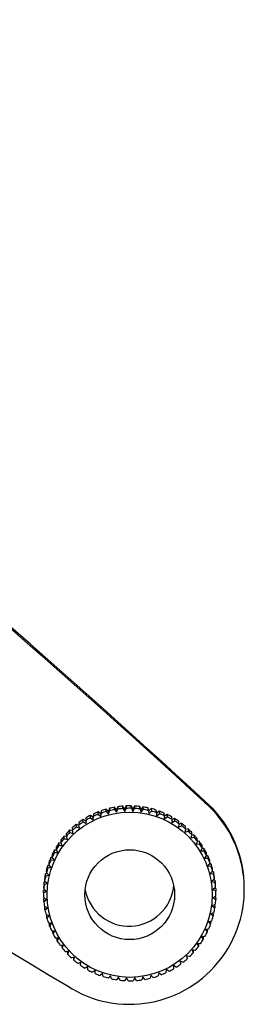
# Model space of a CAD drawing. Extents: x 5 to 292, y 5 to 205.
# Drawn here: x 84 to 86, y 165 to 174 of the extents above; entities that cross this region are included whole.
import ezdxf

# ---------------------------------------------------------------- set-up
doc = ezdxf.new("R2010")
doc.units = 0
doc.layers.get('0').update_dxf_attribs({"linetype": 'CONTINUOUS'})

msp = doc.modelspace()

# ---------------------------------------------------------------- linework, layer by layer
at = {"color": 7, "linetype": 'CONTINUOUS'}
for p, q in [((85.8037, 167.0966), (85.8044, 167.0826)), ((84.8362, 166.9822), (84.8342, 166.9545)), ((84.8362, 166.9822), (84.8372, 166.9612)), ((84.8785, 166.9789), (84.8775, 166.9998)), ((84.8996, 166.9824), (84.8775, 166.9998)), ((84.9045, 167.0098), (84.8996, 166.9824)), ((84.9006, 166.9596), (84.8996, 166.9824)), ((84.9006, 166.9596), (84.9054, 166.9888)), ((84.9045, 167.0098), (84.9054, 166.9888)), ((84.9482, 167.0023), (84.9473, 167.0233)), ((84.9674, 167.0038), (84.9473, 167.0233)), ((84.9482, 167.0023), (84.9685, 166.981)), ((84.975, 167.0306), (84.9674, 167.0038)), ((84.9685, 166.981), (84.9674, 167.0038)), ((84.9685, 166.981), (84.976, 167.0096)), ((84.975, 167.0306), (84.976, 167.0096)), ((85.02, 167.0189), (85.019, 167.0398)), ((85.0371, 167.0185), (85.019, 167.0398)), ((85.02, 167.0189), (85.0381, 166.9957)), ((85.0473, 167.0443), (85.0371, 167.0185)), ((85.0381, 166.9957), (85.0371, 167.0185)), ((85.0381, 166.9957), (85.0483, 167.0234)), ((85.0473, 167.0443), (85.0483, 167.0234)), ((85.093, 167.0283), (85.092, 167.0493)), ((85.1078, 167.0262), (85.092, 167.0493)), ((85.093, 167.0283), (85.1088, 167.0034)), ((85.1207, 167.051), (85.1078, 167.0262)), ((85.1088, 167.0034), (85.1078, 167.0262)), ((85.1088, 167.0034), (85.1216, 167.03)), ((85.1207, 167.051), (85.1216, 167.03)), ((85.1665, 167.0305), (85.1656, 167.0515)), ((85.1789, 167.027), (85.1656, 167.0515)), ((85.1665, 167.0305), (85.18, 167.0042)), ((85.1942, 167.0504), (85.1789, 167.027)), ((85.18, 167.0042), (85.1789, 167.027)), ((85.18, 167.0042), (85.1952, 167.0295)), ((85.1942, 167.0504), (85.1952, 167.0295)), ((85.24, 167.0256), (85.239, 167.0465)), ((85.2498, 167.0209), (85.239, 167.0465)), ((85.24, 167.0256), (85.2508, 166.9981)), ((85.2674, 167.0426), (85.2498, 167.0209)), ((85.2508, 166.9981), (85.2498, 167.0209)), ((85.2508, 166.9981), (85.2684, 167.0217)), ((85.2674, 167.0426), (85.2684, 167.0217)), ((85.3125, 167.0134), (85.3116, 167.0344)), ((85.3197, 167.0078), (85.3116, 167.0344)), ((85.3125, 167.0134), (85.3208, 166.985)), ((85.3395, 167.0277), (85.3197, 167.0078)), ((85.3208, 166.985), (85.3197, 167.0078)), ((85.3208, 166.985), (85.3405, 167.0068)), ((85.3395, 167.0277), (85.3405, 167.0068)), ((85.3836, 166.9942), (85.3826, 167.0152)), ((85.388, 166.9879), (85.3826, 167.0152)), ((85.3836, 166.9942), (85.3891, 166.9651)), ((85.4098, 167.0058), (85.388, 166.9879)), ((85.3891, 166.9651), (85.388, 166.9879)), ((85.3891, 166.9651), (85.4107, 166.9849)), ((85.4098, 167.0058), (85.4107, 166.9849)), ((85.4524, 166.9681), (85.4515, 166.9891)), ((85.4541, 166.9615), (85.4515, 166.9891)), ((84.7095, 166.9076), (84.7105, 166.8867)), ((84.7475, 166.912), (84.7466, 166.933)), ((84.7718, 166.9203), (84.7466, 166.933)), ((84.7475, 166.912), (84.7728, 166.8974)), ((84.771, 166.948), (84.7718, 166.9203)), ((84.771, 166.948), (84.772, 166.9271)), ((84.7728, 166.8974), (84.7718, 166.9203)), ((84.7728, 166.8974), (84.772, 166.9271)), ((84.8114, 166.9487), (84.8104, 166.9696)), ((84.8342, 166.9545), (84.8104, 166.9696)), ((84.8114, 166.9487), (84.8352, 166.9317)), ((84.8352, 166.9317), (84.8342, 166.9545)), ((84.8352, 166.9317), (84.8372, 166.9612)), ((84.8785, 166.9789), (84.9006, 166.9596)), ((85.4524, 166.9681), (85.4551, 166.9387)), ((85.4775, 166.9771), (85.4541, 166.9615)), ((85.4551, 166.9387), (85.4541, 166.9615)), ((85.4551, 166.9387), (85.4785, 166.9562)), ((85.4775, 166.9771), (85.4785, 166.9562)), ((85.5183, 166.9355), (85.5174, 166.9564)), ((85.5183, 166.9355), (85.5182, 166.9058)), ((85.5182, 166.9058), (85.5431, 166.921)), ((85.5422, 166.9419), (85.5183, 166.9293)), ((85.5422, 166.9419), (85.5431, 166.921)), ((85.5808, 166.8965), (85.5778, 166.867)), ((85.5808, 166.8965), (85.5798, 166.9174)), ((85.603, 166.9006), (85.5802, 166.8912)), ((85.603, 166.9006), (85.604, 166.8797)), ((84.5998, 166.8098), (84.6008, 166.7889)), ((84.6322, 166.821), (84.6312, 166.8419)), ((84.6543, 166.8355), (84.6312, 166.8419)), ((84.6322, 166.821), (84.6596, 166.8116)), ((84.6523, 166.8614), (84.6532, 166.8405)), ((84.6596, 166.8116), (84.6532, 166.8405)), ((84.6876, 166.8693), (84.6867, 166.8903)), ((84.7112, 166.8808), (84.6867, 166.8903)), ((84.6876, 166.8693), (84.7141, 166.8573)), ((84.7141, 166.8573), (84.7105, 166.8867)), ((85.5778, 166.867), (85.604, 166.8797)), ((85.639, 166.8516), (85.6333, 166.8225)), ((85.6333, 166.8225), (85.6605, 166.8325)), ((85.639, 166.8516), (85.6381, 166.8725)), ((85.6596, 166.8535), (85.6382, 166.8471)), ((85.6596, 166.8535), (85.6605, 166.8325)), ((85.6926, 166.8012), (85.6917, 166.8221)), ((84.5368, 166.7091), (84.5358, 166.7301)), ((84.5552, 166.7287), (84.5358, 166.7301)), ((84.5527, 166.7533), (84.5536, 166.7324)), ((84.5654, 166.7053), (84.5536, 166.7324)), ((84.5817, 166.7674), (84.5808, 166.7883)), ((84.6021, 166.7847), (84.5808, 166.7883)), ((84.5817, 166.7674), (84.6099, 166.7607)), ((84.6099, 166.7607), (84.6008, 166.7889)), ((85.6926, 166.8012), (85.6842, 166.7728)), ((85.6842, 166.7728), (85.7122, 166.7801)), ((85.7112, 166.8011), (85.6915, 166.7972)), ((85.7112, 166.8011), (85.7122, 166.7801)), ((85.741, 166.7458), (85.73, 166.7184)), ((85.7574, 166.7439), (85.7396, 166.7422)), ((85.741, 166.7458), (85.7401, 166.7667)), ((85.7574, 166.7439), (85.7584, 166.7229)), ((84.5141, 166.6682), (84.4968, 166.6677)), ((84.4978, 166.6468), (84.4968, 166.6677)), ((84.4978, 166.6468), (84.5265, 166.6457)), ((84.5113, 166.6925), (84.5123, 166.6715)), ((84.5265, 166.6457), (84.5123, 166.6715)), ((84.5368, 166.7091), (84.5654, 166.7053)), ((85.73, 166.7184), (85.7584, 166.7229)), ((85.7838, 166.6859), (85.7701, 166.6597)), ((85.7701, 166.6597), (85.7988, 166.6614)), ((85.7978, 166.6824), (85.782, 166.6825)), ((85.7838, 166.6859), (85.7828, 166.7068)), ((85.7978, 166.6824), (85.7988, 166.6614)), ((85.8204, 166.6221), (85.8195, 166.643)), ((84.4474, 166.5602), (84.4483, 166.5392)), ((84.4792, 166.6037), (84.4641, 166.6018)), ((84.4651, 166.5809), (84.4641, 166.6018)), ((84.4651, 166.5809), (84.4937, 166.5826)), ((84.4761, 166.6279), (84.477, 166.607)), ((84.4937, 166.5826), (84.477, 166.607)), ((85.8204, 166.6221), (85.8044, 166.5974)), ((85.8044, 166.5974), (85.833, 166.5963)), ((85.832, 166.6172), (85.8182, 166.6187)), ((85.832, 166.6172), (85.833, 166.5963)), ((85.8506, 166.555), (85.8324, 166.532)), ((85.8506, 166.555), (85.8497, 166.576)), ((84.4255, 166.49), (84.4264, 166.469)), ((84.4473, 166.4484), (84.4264, 166.469)), ((84.451, 166.536), (84.438, 166.5331)), ((84.439, 166.5121), (84.438, 166.5331)), ((84.439, 166.5121), (84.4672, 166.5166)), ((84.4672, 166.5166), (84.4483, 166.5392)), ((85.8324, 166.532), (85.8606, 166.5281)), ((85.8597, 166.5491), (85.8478, 166.5515)), ((85.8741, 166.4853), (85.8538, 166.4642)), ((85.8597, 166.5491), (85.8606, 166.5281)), ((85.8805, 166.4785), (85.8705, 166.4816)), ((85.8741, 166.4853), (85.8732, 166.5063)), ((85.8805, 166.4785), (85.8814, 166.4576)), ((84.4157, 166.3935), (84.4066, 166.3895)), ((84.4076, 166.3686), (84.4066, 166.3895)), ((84.4105, 166.4179), (84.4115, 166.397)), ((84.4342, 166.3785), (84.4115, 166.397)), ((84.4298, 166.4657), (84.4188, 166.462)), ((84.4198, 166.4411), (84.4188, 166.462)), ((84.4198, 166.4411), (84.4473, 166.4484)), ((85.8538, 166.4642), (85.8814, 166.4576)), ((85.8907, 166.4137), (85.8684, 166.3946)), ((85.8684, 166.3946), (85.8952, 166.3853)), ((85.8942, 166.4063), (85.886, 166.4097)), ((85.8907, 166.4137), (85.8897, 166.4346)), ((85.8942, 166.4063), (85.8952, 166.3853)), ((86.1494, 166.3723), (86.1487, 166.3862)), ((84.409, 166.3203), (84.4016, 166.3161)), ((84.4026, 166.2952), (84.4016, 166.3161)), ((84.4026, 166.2952), (84.428, 166.3076)), ((84.4027, 166.3448), (84.4037, 166.3239)), ((84.428, 166.3076), (84.4037, 166.3239)), ((84.4076, 166.3686), (84.4342, 166.3785)), ((85.9001, 166.3407), (85.8762, 166.324)), ((85.8762, 166.324), (85.9018, 166.3121)), ((85.9009, 166.333), (85.8942, 166.3366)), ((85.9001, 166.3407), (85.8991, 166.3617)), ((85.9009, 166.333), (85.9018, 166.3121)), ((84.4022, 166.2712), (84.4031, 166.2503)), ((84.4288, 166.2366), (84.4031, 166.2503)), ((84.4098, 166.2467), (84.4039, 166.2426)), ((84.4048, 166.2217), (84.4039, 166.2426)), ((84.4048, 166.2217), (84.4288, 166.2366)), ((85.9023, 166.2672), (85.877, 166.2529)), ((85.877, 166.2529), (85.9013, 166.2385)), ((85.9003, 166.2595), (85.895, 166.263)), ((85.9003, 166.2595), (85.9013, 166.2385)), ((84.4366, 166.1659), (84.4097, 166.1771)), ((84.418, 166.1736), (84.4133, 166.1697)), ((84.4143, 166.1487), (84.4133, 166.1697)), ((84.4143, 166.1487), (84.4366, 166.1659)), ((85.8974, 166.1938), (85.8708, 166.182)), ((85.8708, 166.182), (85.8935, 166.1654)), ((85.8925, 166.1863), (85.8883, 166.1898)), ((85.8925, 166.1863), (85.8935, 166.1654)), ((84.4513, 166.0963), (84.4235, 166.1048)), ((84.4335, 166.1018), (84.4299, 166.098)), ((84.4308, 166.0771), (84.4299, 166.098)), ((84.4308, 166.0771), (84.4513, 166.0963)), ((85.866, 166.0503), (85.8378, 166.0439)), ((85.8378, 166.0439), (85.8566, 166.0232)), ((85.8556, 166.0441), (85.853, 166.0473)), ((85.8556, 166.0441), (85.8566, 166.0232)), ((85.8852, 166.1213), (85.8577, 166.1122)), ((85.8577, 166.1122), (85.8785, 166.0934)), ((85.8776, 166.1143), (85.8742, 166.1176)), ((85.8776, 166.1143), (85.8785, 166.0934)), ((84.4727, 166.0285), (84.4443, 166.0343)), ((84.4562, 166.0319), (84.4534, 166.0283)), ((84.4543, 166.0074), (84.4534, 166.0283)), ((84.4543, 166.0074), (84.4727, 166.0285)), ((84.5006, 165.9631), (84.472, 165.9661)), ((84.4858, 165.9647), (84.4836, 165.9612)), ((84.4845, 165.9403), (84.4836, 165.9612)), ((84.4845, 165.9403), (84.5006, 165.9631)), ((85.8399, 165.9815), (85.8113, 165.9779)), ((85.8113, 165.9779), (85.8279, 165.9554)), ((85.8269, 165.9764), (85.8247, 165.9796)), ((85.8269, 165.9764), (85.8279, 165.9554)), ((84.5349, 165.9008), (84.5061, 165.9009)), ((84.522, 165.9009), (84.5202, 165.8975)), ((84.5212, 165.8765), (84.5202, 165.8975)), ((84.5212, 165.8765), (84.5349, 165.9008)), ((85.8072, 165.9156), (85.7785, 165.9148)), ((85.7785, 165.9148), (85.7927, 165.8908)), ((85.7917, 165.9118), (85.7899, 165.9151)), ((85.7917, 165.9118), (85.7927, 165.8908)), ((84.5751, 165.8421), (84.5465, 165.8395)), ((84.5644, 165.8411), (84.5629, 165.8376)), ((84.5639, 165.8166), (84.5629, 165.8376)), ((84.5639, 165.8166), (84.5751, 165.8421)), ((84.6208, 165.7877), (84.5928, 165.7823)), ((84.6125, 165.7861), (84.6113, 165.7822)), ((84.6123, 165.7612), (84.6113, 165.7822)), ((84.6123, 165.7612), (84.6208, 165.7877)), ((85.7232, 165.795), (85.6951, 165.7998)), ((85.6951, 165.7998), (85.7042, 165.7735)), ((85.7032, 165.7945), (85.7019, 165.7987)), ((85.7032, 165.7945), (85.7042, 165.7735)), ((85.7682, 165.8532), (85.7396, 165.8553)), ((85.7396, 165.8553), (85.7513, 165.83)), ((85.7504, 165.851), (85.7488, 165.8546)), ((85.7504, 165.851), (85.7513, 165.83)), ((84.6717, 165.738), (84.6444, 165.7298)), ((84.6658, 165.7362), (84.6649, 165.7318)), ((84.6659, 165.7108), (84.6649, 165.7318)), ((84.6659, 165.7108), (84.6717, 165.738)), ((85.6173, 165.6931), (85.5909, 165.7032)), ((85.5909, 165.7032), (85.5945, 165.6757)), ((85.5935, 165.6967), (85.5928, 165.7025)), ((85.5935, 165.6967), (85.5945, 165.6757)), ((85.6728, 165.7414), (85.6454, 165.749)), ((85.6454, 165.749), (85.6517, 165.7219)), ((85.6508, 165.7429), (85.6497, 165.7478)), ((85.6508, 165.7429), (85.6517, 165.7219)), ((84.7272, 165.6935), (84.7009, 165.6827)), ((84.7238, 165.6921), (84.7232, 165.6868)), ((84.7242, 165.6659), (84.7232, 165.6868)), ((84.7242, 165.6659), (84.7272, 165.6935)), ((84.7868, 165.6547), (84.7618, 165.6414)), ((84.7857, 165.6541), (84.7856, 165.6479)), ((84.7866, 165.6269), (84.7856, 165.6479)), ((84.7866, 165.6269), (84.7868, 165.6547)), ((84.8499, 165.6219), (84.8264, 165.6062)), ((84.8525, 165.5942), (84.8499, 165.6219)), ((85.4698, 165.6289), (85.4678, 165.6012)), ((85.4936, 165.6137), (85.4698, 165.6289)), ((85.5574, 165.6504), (85.5322, 165.6631)), ((85.5322, 165.6631), (85.5329, 165.6353)), ((84.9159, 165.5954), (84.8942, 165.5775)), ((84.9214, 165.5682), (84.9159, 165.5954)), ((84.9843, 165.5755), (84.9645, 165.5556)), ((84.9924, 165.549), (84.9843, 165.5755)), ((85.0542, 165.5625), (85.0366, 165.5407)), ((85.065, 165.5368), (85.0542, 165.5625)), ((85.1251, 165.5563), (85.1097, 165.5329)), ((85.1384, 165.5318), (85.1251, 165.5563)), ((85.1962, 165.5571), (85.1833, 165.5324)), ((85.212, 165.5341), (85.1962, 165.5571)), ((85.2669, 165.5649), (85.2566, 165.539)), ((85.285, 165.5435), (85.2669, 165.5649)), ((85.3366, 165.5795), (85.3289, 165.5528)), ((85.3567, 165.5601), (85.3366, 165.5795)), ((85.4044, 165.6009), (85.3995, 165.5736)), ((85.4265, 165.5835), (85.4044, 165.6009))]:
    msp.add_line(p, q, dxfattribs=at)
for centre, radius in [((85.1522, 166.2798), 0.7184), ((85.1523, 166.28), 0.3904)]:
    msp.add_circle(centre, radius, dxfattribs=at)
for centre, radius, start, end in [((31.5683, 108.1284), 80.1072, 47.38689, 55.163101), ((31.5676, 108.1423), 80.1072, 47.386891, 55.15414), ((125.8152, 234.1948), 80.1174, 230.599868, 239.047993), ((85.1505, 166.3265), 0.9996, 237.21089, 49.1463), ((85.1508, 166.3405), 0.999, 2.62303, 49.1854), ((85.1517, 166.3008), 0.7509, 111.41728, 114.84464), ((85.1516, 166.3009), 0.7507, 105.79622, 109.22426), ((85.1524, 166.2806), 0.7501, 105.79386, 109.2252), ((85.1516, 166.3007), 0.751, 100.17396, 103.60124), ((85.1526, 166.28), 0.7507, 100.17416, 103.60261), ((85.1516, 166.3008), 0.7508, 94.553, 97.98109), ((85.1525, 166.2802), 0.7504, 94.55221, 97.98189), ((85.1516, 166.3009), 0.7508, 88.93165, 92.35984), ((85.1525, 166.2802), 0.7505, 88.93099, 92.36049), ((85.1516, 166.3013), 0.7503, 83.30955, 86.7397), ((85.1525, 166.2802), 0.7505, 83.30974, 86.73909), ((85.1515, 166.301), 0.7506, 77.68855, 81.1171), ((85.1525, 166.28), 0.7507, 77.68906, 81.11747), ((85.1519, 166.3022), 0.7494, 72.06472, 75.49889), ((85.1524, 166.2798), 0.7509, 72.06844, 75.49575), ((85.1516, 166.3014), 0.7502, 66.44486, 69.8751), ((85.1525, 166.2802), 0.7504, 66.44449, 69.8737), ((85.152, 166.3006), 0.7512, 122.66324, 126.08893), ((85.1525, 166.2804), 0.7503, 122.66258, 126.09228), ((85.1518, 166.3007), 0.751, 117.04032, 120.46684), ((85.152, 166.2811), 0.7495, 117.03671, 120.47045), ((85.1525, 166.2803), 0.7504, 111.41708, 114.84671), ((85.1516, 166.3014), 0.7503, 60.82213, 64.25205), ((85.1529, 166.281), 0.7496, 60.82067, 64.25351), ((85.152, 166.302), 0.7494, 55.19683, 58.63019), ((85.1526, 166.2805), 0.7501, 55.19939, 58.62973), ((85.1522, 166.3022), 0.7492, 49.57225, 53.00651), ((85.1508, 166.3021), 0.7492, 133.90758, 137.34165), ((85.1518, 166.2812), 0.7492, 133.90758, 137.34165), ((85.1514, 166.3015), 0.7501, 128.28638, 131.71657), ((85.1521, 166.2808), 0.7497, 128.28387, 131.71603), ((85.1522, 166.2801), 0.7507, 49.57432, 53.00147), ((85.1514, 166.3013), 0.7505, 43.94943, 47.37763), ((85.1528, 166.2808), 0.7499, 43.94964, 47.38073), ((85.1511, 166.3018), 0.7497, 145.16121, 148.59273), ((85.1518, 166.3013), 0.7505, 139.53576, 142.96384), ((85.1506, 166.282), 0.7478, 139.52962, 142.96997), ((85.1529, 166.3026), 0.7484, 38.31992, 41.75729), ((85.1529, 166.2809), 0.7497, 38.32278, 41.75443), ((85.1524, 166.3021), 0.7491, 32.69658, 36.13053), ((85.15, 166.3024), 0.7484, 150.78232, 154.21973), ((85.1503, 166.2818), 0.7476, 150.78282, 154.22345), ((85.1515, 166.2812), 0.749, 145.15769, 148.59227), ((85.1526, 166.2807), 0.75, 32.69674, 36.12645), ((85.1534, 166.3027), 0.748, 27.06684, 30.50577), ((85.1524, 166.2807), 0.7502, 27.0698, 30.49864), ((85.1498, 166.3024), 0.7482, 156.41094, 159.84872), ((85.1539, 166.2802), 0.7516, 156.41858, 159.84107), ((85.1546, 166.3031), 0.7467, 21.43555, 24.88015), ((85.1513, 166.2803), 0.7514, 21.44623, 24.86946), ((85.1528, 166.3014), 0.7514, 162.04645, 165.46966), ((85.1491, 166.2819), 0.7465, 162.03529, 165.48082), ((85.1534, 166.3025), 0.7481, 15.81025, 19.24864), ((85.1527, 166.281), 0.7498, 15.81426, 19.24463), ((85.1505, 166.3018), 0.751, 10.18816, 13.61279), ((85.1499, 166.3021), 0.7484, 173.29634, 176.73292), ((85.1508, 166.302), 0.7493, 167.66847, 171.10095), ((85.1525, 166.281), 0.75, 167.67233, 171.10176), ((85.1563, 166.2818), 0.7461, 10.17678, 13.62417), ((85.1523, 166.3021), 0.7492, 4.55685, 7.98962), ((85.1539, 166.2813), 0.7485, 4.55285, 7.98889), ((85.152, 166.3021), 0.7505, 178.93081, 182.35799), ((85.1541, 166.2809), 0.7516, 173.30366, 176.7256), ((85.1472, 166.3966), 0.3907, 191.22634, 354.01276), ((85.1539, 166.2812), 0.7486, 358.92655, 2.36225), ((85.1504, 166.2811), 0.7479, 178.92261, 182.36142), ((85.1517, 166.2812), 0.7493, 184.5569, 187.98957), ((85.1541, 166.2812), 0.7484, 353.29622, 356.73309), ((85.1535, 166.2816), 0.7511, 190.18816, 193.61267), ((85.1532, 166.2813), 0.7493, 347.66836, 351.10095), ((85.1505, 166.2808), 0.748, 195.81024, 199.24901), ((85.153, 166.2814), 0.7495, 342.04215, 345.47396), ((85.1494, 166.2803), 0.7467, 201.43555, 204.88015), ((85.1519, 166.282), 0.7507, 330.79003, 334.21652), ((85.1544, 166.2808), 0.7479, 336.41015, 339.84928), ((85.1506, 166.2806), 0.7479, 207.06687, 210.50603), ((85.1517, 166.2813), 0.7493, 212.69715, 216.1303), ((85.1543, 166.2806), 0.7479, 325.15685, 328.59644), ((85.1511, 166.2807), 0.7485, 218.31987, 221.75696), ((85.1522, 166.2821), 0.7506, 319.53608, 322.96388), ((85.1528, 166.2823), 0.7508, 223.9501, 227.37696), ((85.1518, 166.2812), 0.7493, 229.57229, 233.00602), ((85.1526, 166.2818), 0.75, 308.28599, 311.71651), ((85.1532, 166.2812), 0.7492, 313.90723, 317.34159), ((85.1518, 166.281), 0.7491, 235.19587, 238.63065), ((85.1524, 166.2821), 0.7504, 240.82268, 244.25203), ((85.152, 166.2829), 0.7513, 297.04122, 300.46646), ((85.1518, 166.2831), 0.7516, 302.66413, 306.08805), ((85.1526, 166.2825), 0.7508, 246.44621, 249.87375), ((85.1522, 166.2813), 0.7495, 252.06496, 255.49866), ((85.1524, 166.2823), 0.7506, 257.68903, 261.11808), ((85.1524, 166.2824), 0.7507, 263.31047, 266.73878), ((85.1524, 166.282), 0.7503, 268.93059, 272.36089), ((85.1524, 166.2823), 0.7506, 274.55261, 277.98149), ((85.1523, 166.2828), 0.7511, 280.17387, 283.60076), ((85.1524, 166.2821), 0.7504, 285.79552, 289.22497), ((85.1523, 166.2824), 0.7507, 291.4168, 294.84512)]:
    msp.add_arc(centre, radius, start, end, dxfattribs=at)

doc.saveas('drawing.dxf')
